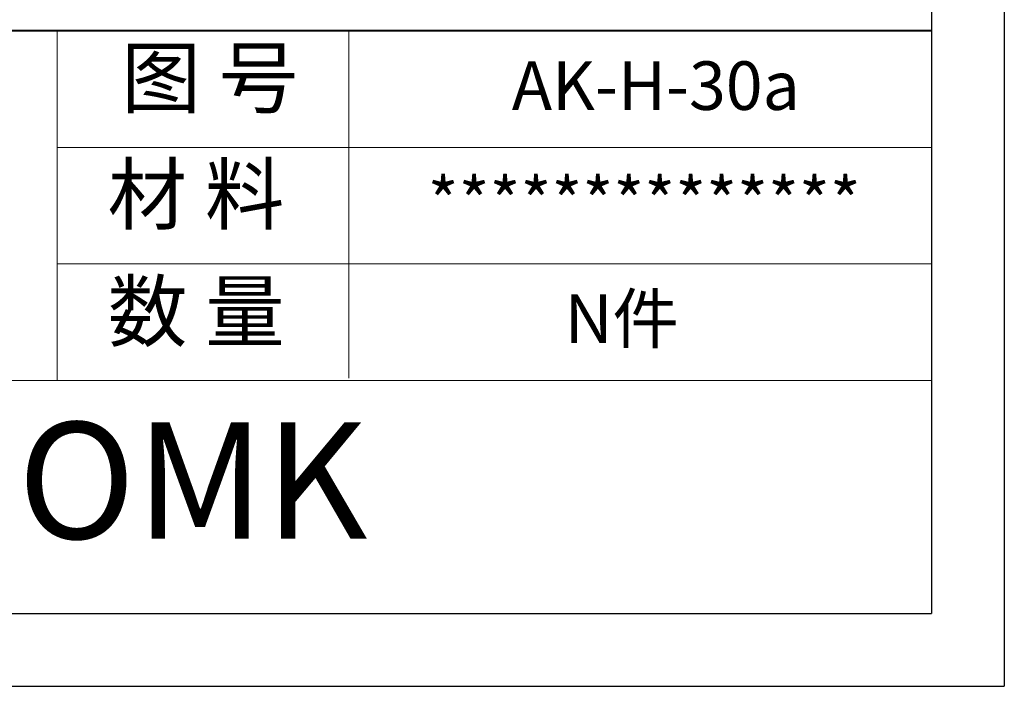
# Model space of a CAD drawing. Units: inches. Extents: x 1568 to 2997, y 532 to 848.
# Drawn here: x 1913 to 2015, y 532 to 601 of the extents above; entities that cross this region are included whole.
import ezdxf

# ---------------------------------------------------------------- set-up
doc = ezdxf.new("R2010")
doc.units = ezdxf.units.IN
doc.layers.add('文字', color=81, linetype='Continuous')
doc.layers.add('粗实线', color=7, linetype='Continuous', lineweight=30)
doc.layers.add('细实线', color=3, linetype='Continuous', lineweight=9)
doc.styles.get("Standard").update_dxf_attribs({"font": 'txt', "bigfont": 'gbcbig.shx'})
doc.styles.add('宋体', font='txt', dxfattribs={"width": 0.8, "height": 3.5})
doc.styles.add('长仿宋', font='txt', dxfattribs={"width": 0.7, "height": 4})

msp = doc.modelspace()

# ---------------------------------------------------------------- linework, layer by layer
for p, q in [((2015.02, 847.734), (2015.02, 531.77)), ((2007.497, 840.211), (2007.497, 539.293)), ((1579.72, 539.293), (2007.497, 539.293)), ((1568.157, 531.77), (2015.02, 531.77))]:
    msp.add_line(p, q)
at = {"layer": '粗实线', "color": 7, "lineweight": 40}
msp.add_line((2007.497, 599.476), (1826.946, 599.476), dxfattribs=at)
at = {"layer": '细实线', "color": 7}
for p, q in [((1917.222, 599.476), (1917.222, 563.366)), ((1947.314, 599.476), (1947.314, 563.619)), ((2007.497, 587.44), (1917.222, 587.44)), ((2007.497, 575.403), (1917.222, 575.403)), ((2007.497, 563.366), (1736.671, 563.366))]:
    msp.add_line(p, q, dxfattribs=at)

# ---------------------------------------------------------------- texts
at = {"layer": '文字', "color": 0, "char_height": 4.51378, "width": 52.18432, "attachment_point": 1, "style": '宋体'}
for s, insert in [('{\\H1.111x;AK-H-30a}', (1964.155, 596.332)), ('{\\H1.111x;**************}', (1955.473, 584.295)), ('{\\H1.111x;N件}', (1969.615, 572.259))]:
    msp.add_mtext(s, dxfattribs=dict(at, insert=insert))
at = {"layer": '粗实线', "insert": (1893.442, 559.056), "char_height": 12.03674, "width": 134.98008, "attachment_point": 1, "style": '长仿宋'}
msp.add_mtext('{\\fSTXinwei|b0|i0|c134|p2;SZOMK}', dxfattribs=at)
at = {"layer": '细实线', "color": 7, "char_height": 6.01837, "attachment_point": 1}
for s, insert, width in [('{\\fSimSun|b0|i0|c134|p54;图 号}', (1923.84, 597.649), 30.09184), ('{\\fSimSun|b0|i0|c134|p54;材 料   }', (1922.413, 585.612), 30.09184), ('{\\fSimSun|b0|i0|c134|p54;数 量}', (1922.442, 573.516), 27.19174)]:
    msp.add_mtext(s, dxfattribs=dict(at, insert=insert, width=width))

doc.saveas('drawing.dxf')
